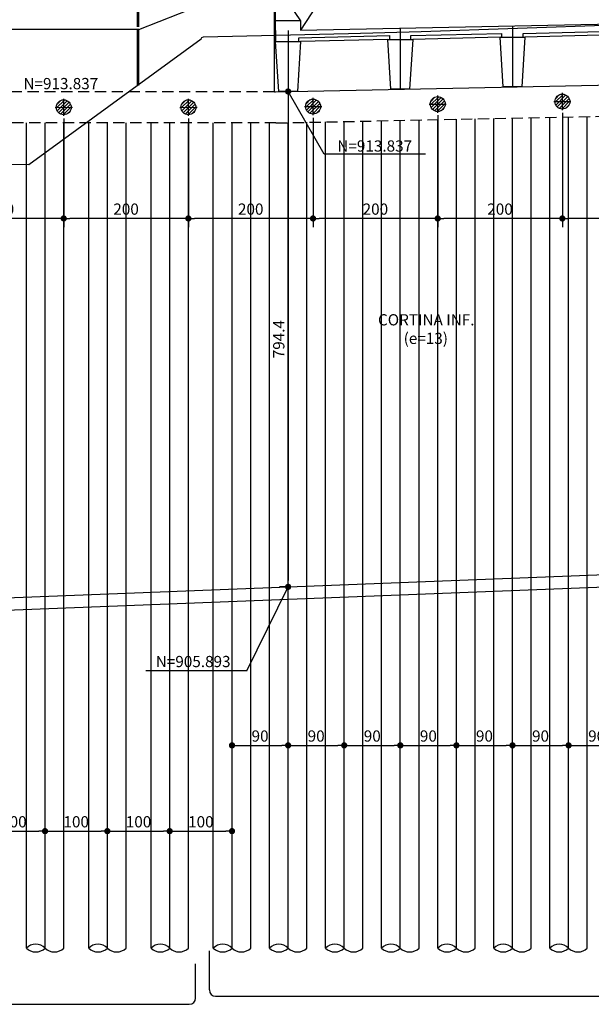
# Model space of a CAD drawing. Units: metres. Extents: x 2810 to 24868, y 113 to 3083.
# Drawn here: x 21423 to 21881, y 1808 to 2597 of the extents above; entities that cross this region are included whole.
import ezdxf
from ezdxf.enums import TextEntityAlignment as Align

# ---------------------------------------------------------------- set-up
doc = ezdxf.new("R2010")
doc.units = ezdxf.units.M
doc.header["$LTSCALE"] = 18
doc.header["$MEASUREMENT"] = 0
doc.linetypes.add('DASHED', pattern=[0.75, 0.5, -0.25])
doc.layers.get('Defpoints').update_dxf_attribs({"color": 255})
for name, color, linetype in [('001', 113, 'Continuous'), ('01', 9, 'Continuous'), ('02', 161, 'Continuous'), ('03', 7, 'Continuous'), ('04', 32, 'Continuous'), ('BDIM', 12, 'Continuous'), ('PFGC', 4, 'Continuous'), ('TEXTO', 2, 'Continuous')]:
    doc.layers.add(name, color=color, linetype=linetype)
doc.styles.add('ROMANS', font='romans.shx')
doc.dimstyles.new('COTA100', dxfattribs={"dimtxt": 9, "dimasz": 5, "dimexe": 7, "dimexo": 2, "dimgap": 3, "dimtad": 1, "dimdec": 1, "dimlfac": 2, "dimzin": 12, "dimdsep": 46, "dimtxsty": 'ROMANS', "dimblk1": 'DOT', "dimblk2": 'DOT', "dimsah": 1, "dimcen": 0, "dimdle": 7, "dimclrd": 12, "dimclre": 12, "dimclrt": 7, "dimadec": 0, "dimazin": 0, "dimtfac": 1, "dimtdec": 1, "dimtix": 1, "dimtofl": 0, "dimtmove": 2, "dimatfit": 3, "dimldrblk": 'DOTSMALL', "dimfxl": 1, "dimtolj": 1, "dimtzin": 12, "dimarcsym": 0})

# ---------------------------------------------------------------- blocks, each defined once
blk = doc.blocks.new('_DOT')
at = {"color": 12, "linetype": 'ByBlock'}
blk.add_line((-0.5, 0), (-1, 0), dxfattribs=at)
at = {"color": 12, "linetype": 'ByBlock', "const_width": 0.5}
blk.add_lwpolyline([(-0.25, 0, 1), (0.25, 0, 1)], format="xyb", close=True, dxfattribs=at)
blk = doc.blocks.new('*D15')
at = {"layer": 'BDIM', "color": 12, "linetype": 'Continuous', "lineweight": -2}
for p, q in [((21052.94, 2591.55), (21052.94, 2791.94)), ((21518.14, 2591.55), (21518.14, 2791.94)), ((21057.94, 2784.94), (21513.14, 2784.94))]:
    blk.add_line(p, q, dxfattribs=at)
at = {"layer": 'Defpoints', "color": 0, "linetype": 'Continuous'}
for p in [(21518.14, 2784.94), (21052.94, 2589.55), (21518.14, 2589.55)]:
    blk.add_point(p, dxfattribs=at)
at = {"layer": 'BDIM', "color": 12, "linetype": 'Continuous', "lineweight": -2, "xscale": 5, "yscale": 5, "zscale": 5, "rotation": 180}
blk.add_blockref('_DOT', (21052.94, 2784.94), dxfattribs=at)
at = {"layer": 'BDIM', "color": 12, "linetype": 'Continuous', "lineweight": -2, "xscale": 5, "yscale": 5, "zscale": 5}
blk.add_blockref('_DOT', (21518.14, 2784.94), dxfattribs=at)
at = {"layer": 'BDIM', "color": 7, "linetype": 'Continuous', "insert": (21285.54, 2792.44), "char_height": 9, "attachment_point": 5, "style": 'ROMANS'}
blk.add_mtext('\\A1;930.4', dxfattribs=at)
blk = doc.blocks.new('_DOTSMALL')
at = {"color": 0, "linetype": 'ByBlock', "const_width": 0.5}
blk.add_lwpolyline([(-0.0625, 0, 1), (0.0625, 0, 1)], format="xyb", close=True, dxfattribs=at)
blk = doc.blocks.new('*D16')
at = {"layer": 'BDIM', "color": 12, "linetype": 'Continuous', "lineweight": -2}
for p, q in [((21518.14, 2591.55), (21518.14, 2791.94)), ((21626.94, 2634.46), (21626.94, 2791.94)), ((21523.14, 2784.94), (21621.94, 2784.94))]:
    blk.add_line(p, q, dxfattribs=at)
at = {"layer": 'Defpoints', "color": 0, "linetype": 'Continuous'}
for p in [(21626.94, 2784.94), (21626.94, 2632.46), (21518.14, 2589.55)]:
    blk.add_point(p, dxfattribs=at)
at = {"layer": 'BDIM', "color": 12, "linetype": 'Continuous', "lineweight": -2, "xscale": 5, "yscale": 5, "zscale": 5, "rotation": 180}
blk.add_blockref('_DOT', (21518.14, 2784.94), dxfattribs=at)
at = {"layer": 'BDIM', "color": 12, "linetype": 'Continuous', "lineweight": -2, "xscale": 5, "yscale": 5, "zscale": 5}
blk.add_blockref('_DOT', (21626.94, 2784.94), dxfattribs=at)
at = {"layer": 'BDIM', "color": 7, "linetype": 'Continuous', "insert": (21572.54, 2792.44), "char_height": 9, "attachment_point": 5, "style": 'ROMANS'}
blk.add_mtext('\\A1;217.6', dxfattribs=at)
blk = doc.blocks.new('*D17')
at = {"layer": 'BDIM', "color": 12, "linetype": 'Continuous', "lineweight": -2}
for p, q in [((21517.14, 2591.55), (21517.14, 2673.83)), ((21518.14, 2591.55), (21518.14, 2673.83)), ((21512.14, 2666.83), (21507.14, 2666.83)), ((21523.14, 2666.83), (21528.14, 2666.83))]:
    blk.add_line(p, q, dxfattribs=at)
at = {"layer": 'Defpoints', "color": 0, "linetype": 'Continuous'}
for p in [(21517.14, 2666.83), (21517.14, 2589.55), (21518.14, 2589.55)]:
    blk.add_point(p, dxfattribs=at)
at = {"layer": 'BDIM', "color": 12, "linetype": 'Continuous', "lineweight": -2, "xscale": 5, "yscale": 5, "zscale": 5}
blk.add_blockref('_DOT', (21517.14, 2666.83), dxfattribs=at)
at = {"layer": 'BDIM', "color": 12, "linetype": 'Continuous', "lineweight": -2, "xscale": 5, "yscale": 5, "zscale": 5, "rotation": 180}
blk.add_blockref('_DOT', (21518.14, 2666.83), dxfattribs=at)
at = {"layer": 'BDIM', "color": 7, "linetype": 'Continuous', "insert": (21517.64, 2674.33), "char_height": 9, "attachment_point": 5, "style": 'ROMANS'}
blk.add_mtext('\\A1;2', dxfattribs=at)
blk = doc.blocks.new('*D18')
at = {"layer": 'BDIM', "color": 12, "linetype": 'Continuous', "lineweight": -2}
for p, q in [((21408.34, 2591.55), (21408.34, 2673.83)), ((21517.14, 2591.55), (21517.14, 2673.83)), ((21512.14, 2666.83), (21413.34, 2666.83))]:
    blk.add_line(p, q, dxfattribs=at)
at = {"layer": 'Defpoints', "color": 0, "linetype": 'Continuous'}
for p in [(21408.34, 2666.83), (21408.34, 2589.55), (21517.14, 2589.55)]:
    blk.add_point(p, dxfattribs=at)
at = {"layer": 'BDIM', "color": 12, "linetype": 'Continuous', "lineweight": -2, "xscale": 5, "yscale": 5, "zscale": 5, "rotation": 180}
blk.add_blockref('_DOT', (21408.34, 2666.83), dxfattribs=at)
at = {"layer": 'BDIM', "color": 12, "linetype": 'Continuous', "lineweight": -2, "xscale": 5, "yscale": 5, "zscale": 5}
blk.add_blockref('_DOT', (21517.14, 2666.83), dxfattribs=at)
at = {"layer": 'BDIM', "color": 7, "linetype": 'Continuous', "insert": (21462.74, 2674.33), "char_height": 9, "attachment_point": 5, "style": 'ROMANS'}
blk.add_mtext('\\A1;217.6', dxfattribs=at)
blk = doc.blocks.new('*D38')
at = {"layer": 'BDIM', "color": 12, "linetype": 'Continuous', "lineweight": -2}
for p, q in [((21635.94, 2539.75), (21630.94, 2539.75)), ((21637.94, 2534.75), (21637.94, 2147.54)), ((21635.94, 2142.54), (21630.94, 2142.54))]:
    blk.add_line(p, q, dxfattribs=at)
at = {"layer": 'Defpoints', "color": 0, "linetype": 'Continuous'}
for p in [(21637.94, 2539.75), (21637.94, 2142.54), (21637.94, 2142.54)]:
    blk.add_point(p, dxfattribs=at)
at = {"layer": 'BDIM', "color": 12, "linetype": 'Continuous', "lineweight": -2, "xscale": 5, "yscale": 5, "zscale": 5}
for p, rotation in [((21637.94, 2539.75), 90), ((21637.94, 2142.54), 270)]:
    blk.add_blockref('_DOT', p, dxfattribs=dict(at, rotation=rotation))
at = {"layer": 'BDIM', "color": 7, "linetype": 'Continuous', "insert": (21630.44, 2341.15), "char_height": 9, "attachment_point": 5, "rotation": 90, "style": 'ROMANS'}
blk.add_mtext('\\A1;794.4', dxfattribs=at)
blk = doc.blocks.new('*D111')
at = {"layer": 'BDIM', "color": 12, "linetype": 'Continuous', "lineweight": -2}
for p, q in [((21392.94, 1948.64), (21392.94, 1953.64)), ((21442.94, 1948.64), (21442.94, 1953.64)), ((21397.94, 1946.64), (21437.94, 1946.64))]:
    blk.add_line(p, q, dxfattribs=at)
at = {"layer": 'Defpoints', "color": 0, "linetype": 'Continuous'}
for p in [(21392.94, 1946.64), (21442.94, 1946.64), (21442.94, 1946.64)]:
    blk.add_point(p, dxfattribs=at)
at = {"layer": 'BDIM', "color": 12, "linetype": 'Continuous', "lineweight": -2, "xscale": 5, "yscale": 5, "zscale": 5, "rotation": 180}
blk.add_blockref('_DOT', (21392.94, 1946.64), dxfattribs=at)
at = {"layer": 'BDIM', "color": 12, "linetype": 'Continuous', "lineweight": -2, "xscale": 5, "yscale": 5, "zscale": 5}
blk.add_blockref('_DOT', (21442.94, 1946.64), dxfattribs=at)
at = {"layer": 'BDIM', "color": 7, "linetype": 'Continuous', "insert": (21417.94, 1954.14), "char_height": 9, "attachment_point": 5, "style": 'ROMANS'}
blk.add_mtext('\\A1;100', dxfattribs=at)
blk = doc.blocks.new('*D112')
at = {"layer": 'BDIM', "color": 12, "linetype": 'Continuous', "lineweight": -2}
for p, q in [((21442.94, 1948.64), (21442.94, 1953.64)), ((21492.94, 1948.64), (21492.94, 1953.64)), ((21447.94, 1946.64), (21487.94, 1946.64))]:
    blk.add_line(p, q, dxfattribs=at)
at = {"layer": 'Defpoints', "color": 0, "linetype": 'Continuous'}
for p in [(21442.94, 1946.64), (21492.94, 1946.64), (21492.94, 1946.64)]:
    blk.add_point(p, dxfattribs=at)
at = {"layer": 'BDIM', "color": 12, "linetype": 'Continuous', "lineweight": -2, "xscale": 5, "yscale": 5, "zscale": 5, "rotation": 180}
blk.add_blockref('_DOT', (21442.94, 1946.64), dxfattribs=at)
at = {"layer": 'BDIM', "color": 12, "linetype": 'Continuous', "lineweight": -2, "xscale": 5, "yscale": 5, "zscale": 5}
blk.add_blockref('_DOT', (21492.94, 1946.64), dxfattribs=at)
at = {"layer": 'BDIM', "color": 7, "linetype": 'Continuous', "insert": (21467.94, 1954.14), "char_height": 9, "attachment_point": 5, "style": 'ROMANS'}
blk.add_mtext('\\A1;100', dxfattribs=at)
blk = doc.blocks.new('*D117')
at = {"layer": 'BDIM', "color": 12, "linetype": 'Continuous', "lineweight": -2}
for p, q in [((21492.94, 1948.64), (21492.94, 1953.64)), ((21542.94, 1948.64), (21542.94, 1953.64)), ((21497.94, 1946.64), (21537.94, 1946.64))]:
    blk.add_line(p, q, dxfattribs=at)
at = {"layer": 'Defpoints', "color": 0, "linetype": 'Continuous'}
for p in [(21492.94, 1946.64), (21542.94, 1946.64), (21542.94, 1946.64)]:
    blk.add_point(p, dxfattribs=at)
at = {"layer": 'BDIM', "color": 12, "linetype": 'Continuous', "lineweight": -2, "xscale": 5, "yscale": 5, "zscale": 5, "rotation": 180}
blk.add_blockref('_DOT', (21492.94, 1946.64), dxfattribs=at)
at = {"layer": 'BDIM', "color": 12, "linetype": 'Continuous', "lineweight": -2, "xscale": 5, "yscale": 5, "zscale": 5}
blk.add_blockref('_DOT', (21542.94, 1946.64), dxfattribs=at)
at = {"layer": 'BDIM', "color": 7, "linetype": 'Continuous', "insert": (21517.94, 1954.14), "char_height": 9, "attachment_point": 5, "style": 'ROMANS'}
blk.add_mtext('\\A1;100', dxfattribs=at)
blk = doc.blocks.new('*D118')
at = {"layer": 'BDIM', "color": 12, "linetype": 'Continuous', "lineweight": -2}
for p, q in [((21542.94, 1948.64), (21542.94, 1953.64)), ((21592.94, 1948.64), (21592.94, 1953.64)), ((21547.94, 1946.64), (21587.94, 1946.64))]:
    blk.add_line(p, q, dxfattribs=at)
at = {"layer": 'Defpoints', "color": 0, "linetype": 'Continuous'}
for p in [(21542.94, 1946.64), (21592.94, 1946.64), (21592.94, 1946.64)]:
    blk.add_point(p, dxfattribs=at)
at = {"layer": 'BDIM', "color": 12, "linetype": 'Continuous', "lineweight": -2, "xscale": 5, "yscale": 5, "zscale": 5, "rotation": 180}
blk.add_blockref('_DOT', (21542.94, 1946.64), dxfattribs=at)
at = {"layer": 'BDIM', "color": 12, "linetype": 'Continuous', "lineweight": -2, "xscale": 5, "yscale": 5, "zscale": 5}
blk.add_blockref('_DOT', (21592.94, 1946.64), dxfattribs=at)
at = {"layer": 'BDIM', "color": 7, "linetype": 'Continuous', "insert": (21567.94, 1954.14), "char_height": 9, "attachment_point": 5, "style": 'ROMANS'}
blk.add_mtext('\\A1;100', dxfattribs=at)
blk = doc.blocks.new('*D119')
at = {"layer": 'BDIM', "color": 12, "linetype": 'Continuous', "lineweight": -2}
for p, q in [((21592.94, 2017.4), (21592.94, 2022.4)), ((21637.94, 2017.4), (21637.94, 2022.4)), ((21597.94, 2015.4), (21632.94, 2015.4))]:
    blk.add_line(p, q, dxfattribs=at)
at = {"layer": 'Defpoints', "color": 0, "linetype": 'Continuous'}
for p in [(21592.94, 2015.4), (21637.94, 2015.4), (21637.94, 2015.4)]:
    blk.add_point(p, dxfattribs=at)
at = {"layer": 'BDIM', "color": 12, "linetype": 'Continuous', "lineweight": -2, "xscale": 5, "yscale": 5, "zscale": 5, "rotation": 180}
blk.add_blockref('_DOT', (21592.94, 2015.4), dxfattribs=at)
at = {"layer": 'BDIM', "color": 12, "linetype": 'Continuous', "lineweight": -2, "xscale": 5, "yscale": 5, "zscale": 5}
blk.add_blockref('_DOT', (21637.94, 2015.4), dxfattribs=at)
at = {"layer": 'BDIM', "color": 7, "linetype": 'Continuous', "insert": (21615.44, 2022.9), "char_height": 9, "attachment_point": 5, "style": 'ROMANS'}
blk.add_mtext('\\A1;90', dxfattribs=at)
blk = doc.blocks.new('*D120')
at = {"layer": 'BDIM', "color": 12, "linetype": 'Continuous', "lineweight": -2}
for p, q in [((21637.94, 2017.4), (21637.94, 2022.4)), ((21682.94, 2017.4), (21682.94, 2022.4)), ((21642.94, 2015.4), (21677.94, 2015.4))]:
    blk.add_line(p, q, dxfattribs=at)
at = {"layer": 'Defpoints', "color": 0, "linetype": 'Continuous'}
for p in [(21637.94, 2015.4), (21682.94, 2015.4), (21682.94, 2015.4)]:
    blk.add_point(p, dxfattribs=at)
at = {"layer": 'BDIM', "color": 12, "linetype": 'Continuous', "lineweight": -2, "xscale": 5, "yscale": 5, "zscale": 5, "rotation": 180}
blk.add_blockref('_DOT', (21637.94, 2015.4), dxfattribs=at)
at = {"layer": 'BDIM', "color": 12, "linetype": 'Continuous', "lineweight": -2, "xscale": 5, "yscale": 5, "zscale": 5}
blk.add_blockref('_DOT', (21682.94, 2015.4), dxfattribs=at)
at = {"layer": 'BDIM', "color": 7, "linetype": 'Continuous', "insert": (21660.44, 2022.9), "char_height": 9, "attachment_point": 5, "style": 'ROMANS'}
blk.add_mtext('\\A1;90', dxfattribs=at)
blk = doc.blocks.new('*D121')
at = {"layer": 'BDIM', "color": 12, "linetype": 'Continuous', "lineweight": -2}
for p, q in [((21682.94, 2017.4), (21682.94, 2022.4)), ((21727.94, 2017.4), (21727.94, 2022.4)), ((21687.94, 2015.4), (21722.94, 2015.4))]:
    blk.add_line(p, q, dxfattribs=at)
at = {"layer": 'Defpoints', "color": 0, "linetype": 'Continuous'}
for p in [(21682.94, 2015.4), (21727.94, 2015.4), (21727.94, 2015.4)]:
    blk.add_point(p, dxfattribs=at)
at = {"layer": 'BDIM', "color": 12, "linetype": 'Continuous', "lineweight": -2, "xscale": 5, "yscale": 5, "zscale": 5, "rotation": 180}
blk.add_blockref('_DOT', (21682.94, 2015.4), dxfattribs=at)
at = {"layer": 'BDIM', "color": 12, "linetype": 'Continuous', "lineweight": -2, "xscale": 5, "yscale": 5, "zscale": 5}
blk.add_blockref('_DOT', (21727.94, 2015.4), dxfattribs=at)
at = {"layer": 'BDIM', "color": 7, "linetype": 'Continuous', "insert": (21705.44, 2022.9), "char_height": 9, "attachment_point": 5, "style": 'ROMANS'}
blk.add_mtext('\\A1;90', dxfattribs=at)
blk = doc.blocks.new('*D122')
at = {"layer": 'BDIM', "color": 12, "linetype": 'Continuous', "lineweight": -2}
for p, q in [((21727.94, 2017.4), (21727.94, 2022.4)), ((21772.94, 2017.4), (21772.94, 2022.4)), ((21732.94, 2015.4), (21767.94, 2015.4))]:
    blk.add_line(p, q, dxfattribs=at)
at = {"layer": 'Defpoints', "color": 0, "linetype": 'Continuous'}
for p in [(21727.94, 2015.4), (21772.94, 2015.4), (21772.94, 2015.4)]:
    blk.add_point(p, dxfattribs=at)
at = {"layer": 'BDIM', "color": 12, "linetype": 'Continuous', "lineweight": -2, "xscale": 5, "yscale": 5, "zscale": 5, "rotation": 180}
blk.add_blockref('_DOT', (21727.94, 2015.4), dxfattribs=at)
at = {"layer": 'BDIM', "color": 12, "linetype": 'Continuous', "lineweight": -2, "xscale": 5, "yscale": 5, "zscale": 5}
blk.add_blockref('_DOT', (21772.94, 2015.4), dxfattribs=at)
at = {"layer": 'BDIM', "color": 7, "linetype": 'Continuous', "insert": (21750.44, 2022.9), "char_height": 9, "attachment_point": 5, "style": 'ROMANS'}
blk.add_mtext('\\A1;90', dxfattribs=at)
blk = doc.blocks.new('*D123')
at = {"layer": 'BDIM', "color": 12, "linetype": 'Continuous', "lineweight": -2}
for p, q in [((21772.94, 2017.4), (21772.94, 2022.4)), ((21817.94, 2017.4), (21817.94, 2022.4)), ((21777.94, 2015.4), (21812.94, 2015.4))]:
    blk.add_line(p, q, dxfattribs=at)
at = {"layer": 'Defpoints', "color": 0, "linetype": 'Continuous'}
for p in [(21772.94, 2015.4), (21817.94, 2015.4), (21817.94, 2015.4)]:
    blk.add_point(p, dxfattribs=at)
at = {"layer": 'BDIM', "color": 12, "linetype": 'Continuous', "lineweight": -2, "xscale": 5, "yscale": 5, "zscale": 5, "rotation": 180}
blk.add_blockref('_DOT', (21772.94, 2015.4), dxfattribs=at)
at = {"layer": 'BDIM', "color": 12, "linetype": 'Continuous', "lineweight": -2, "xscale": 5, "yscale": 5, "zscale": 5}
blk.add_blockref('_DOT', (21817.94, 2015.4), dxfattribs=at)
at = {"layer": 'BDIM', "color": 7, "linetype": 'Continuous', "insert": (21795.44, 2022.9), "char_height": 9, "attachment_point": 5, "style": 'ROMANS'}
blk.add_mtext('\\A1;90', dxfattribs=at)
blk = doc.blocks.new('*D124')
at = {"layer": 'BDIM', "color": 12, "linetype": 'Continuous', "lineweight": -2}
for p, q in [((21817.94, 2017.4), (21817.94, 2022.4)), ((21862.94, 2017.4), (21862.94, 2022.4)), ((21822.94, 2015.4), (21857.94, 2015.4))]:
    blk.add_line(p, q, dxfattribs=at)
at = {"layer": 'Defpoints', "color": 0, "linetype": 'Continuous'}
for p in [(21817.94, 2015.4), (21862.94, 2015.4), (21862.94, 2015.4)]:
    blk.add_point(p, dxfattribs=at)
at = {"layer": 'BDIM', "color": 12, "linetype": 'Continuous', "lineweight": -2, "xscale": 5, "yscale": 5, "zscale": 5, "rotation": 180}
blk.add_blockref('_DOT', (21817.94, 2015.4), dxfattribs=at)
at = {"layer": 'BDIM', "color": 12, "linetype": 'Continuous', "lineweight": -2, "xscale": 5, "yscale": 5, "zscale": 5}
blk.add_blockref('_DOT', (21862.94, 2015.4), dxfattribs=at)
at = {"layer": 'BDIM', "color": 7, "linetype": 'Continuous', "insert": (21840.44, 2022.9), "char_height": 9, "attachment_point": 5, "style": 'ROMANS'}
blk.add_mtext('\\A1;90', dxfattribs=at)
blk = doc.blocks.new('*D125')
at = {"layer": 'BDIM', "color": 12, "linetype": 'Continuous', "lineweight": -2}
for p, q in [((21862.94, 2017.4), (21862.94, 2022.4)), ((21907.94, 2017.4), (21907.94, 2022.4)), ((21867.94, 2015.4), (21902.94, 2015.4))]:
    blk.add_line(p, q, dxfattribs=at)
at = {"layer": 'Defpoints', "color": 0, "linetype": 'Continuous'}
for p in [(21862.94, 2015.4), (21907.94, 2015.4), (21907.94, 2015.4)]:
    blk.add_point(p, dxfattribs=at)
at = {"layer": 'BDIM', "color": 12, "linetype": 'Continuous', "lineweight": -2, "xscale": 5, "yscale": 5, "zscale": 5, "rotation": 180}
blk.add_blockref('_DOT', (21862.94, 2015.4), dxfattribs=at)
at = {"layer": 'BDIM', "color": 12, "linetype": 'Continuous', "lineweight": -2, "xscale": 5, "yscale": 5, "zscale": 5}
blk.add_blockref('_DOT', (21907.94, 2015.4), dxfattribs=at)
at = {"layer": 'BDIM', "color": 7, "linetype": 'Continuous', "insert": (21885.44, 2022.9), "char_height": 9, "attachment_point": 5, "style": 'ROMANS'}
blk.add_mtext('\\A1;90', dxfattribs=at)
blk = doc.blocks.new('*D283')
at = {"layer": 'BDIM', "color": 12, "linetype": 'Continuous', "lineweight": -2}
for p, q in [((21857.94, 2522.74), (21857.94, 2430.93)), ((21957.94, 2524.74), (21957.94, 2430.93)), ((21952.94, 2437.93), (21862.94, 2437.93))]:
    blk.add_line(p, q, dxfattribs=at)
at = {"layer": 'Defpoints', "color": 0, "linetype": 'Continuous'}
for p in [(21957.94, 2526.74), (21857.94, 2524.74), (21857.94, 2437.93)]:
    blk.add_point(p, dxfattribs=at)
at = {"layer": 'BDIM', "color": 12, "linetype": 'Continuous', "lineweight": -2, "xscale": 5, "yscale": 5, "zscale": 5, "rotation": 180}
blk.add_blockref('_DOT', (21857.94, 2437.93), dxfattribs=at)
at = {"layer": 'BDIM', "color": 12, "linetype": 'Continuous', "lineweight": -2, "xscale": 5, "yscale": 5, "zscale": 5}
blk.add_blockref('_DOT', (21957.94, 2437.93), dxfattribs=at)
at = {"layer": 'BDIM', "color": 7, "linetype": 'Continuous', "insert": (21907.94, 2445.43), "char_height": 9, "attachment_point": 5, "style": 'ROMANS'}
blk.add_mtext('\\A1;200', dxfattribs=at)
blk = doc.blocks.new('*D284')
at = {"layer": 'BDIM', "color": 12, "linetype": 'Continuous', "lineweight": -2}
for p, q in [((21757.94, 2520.74), (21757.94, 2430.93)), ((21857.94, 2522.74), (21857.94, 2430.93)), ((21852.94, 2437.93), (21762.94, 2437.93))]:
    blk.add_line(p, q, dxfattribs=at)
at = {"layer": 'Defpoints', "color": 0, "linetype": 'Continuous'}
for p in [(21757.94, 2522.74), (21857.94, 2524.74), (21757.94, 2437.93)]:
    blk.add_point(p, dxfattribs=at)
at = {"layer": 'BDIM', "color": 12, "linetype": 'Continuous', "lineweight": -2, "xscale": 5, "yscale": 5, "zscale": 5, "rotation": 180}
blk.add_blockref('_DOT', (21757.94, 2437.93), dxfattribs=at)
at = {"layer": 'BDIM', "color": 12, "linetype": 'Continuous', "lineweight": -2, "xscale": 5, "yscale": 5, "zscale": 5}
blk.add_blockref('_DOT', (21857.94, 2437.93), dxfattribs=at)
at = {"layer": 'BDIM', "color": 7, "linetype": 'Continuous', "insert": (21807.94, 2445.43), "char_height": 9, "attachment_point": 5, "style": 'ROMANS'}
blk.add_mtext('\\A1;200', dxfattribs=at)
blk = doc.blocks.new('*D285')
at = {"layer": 'BDIM', "color": 12, "linetype": 'Continuous', "lineweight": -2}
for p, q in [((21657.94, 2518.74), (21657.94, 2430.93)), ((21757.94, 2520.74), (21757.94, 2430.93)), ((21752.94, 2437.93), (21662.94, 2437.93))]:
    blk.add_line(p, q, dxfattribs=at)
at = {"layer": 'Defpoints', "color": 0, "linetype": 'Continuous'}
for p in [(21657.94, 2520.74), (21757.94, 2522.74), (21657.94, 2437.93)]:
    blk.add_point(p, dxfattribs=at)
at = {"layer": 'BDIM', "color": 12, "linetype": 'Continuous', "lineweight": -2, "xscale": 5, "yscale": 5, "zscale": 5, "rotation": 180}
blk.add_blockref('_DOT', (21657.94, 2437.93), dxfattribs=at)
at = {"layer": 'BDIM', "color": 12, "linetype": 'Continuous', "lineweight": -2, "xscale": 5, "yscale": 5, "zscale": 5}
blk.add_blockref('_DOT', (21757.94, 2437.93), dxfattribs=at)
at = {"layer": 'BDIM', "color": 7, "linetype": 'Continuous', "insert": (21707.94, 2445.43), "char_height": 9, "attachment_point": 5, "style": 'ROMANS'}
blk.add_mtext('\\A1;200', dxfattribs=at)
blk = doc.blocks.new('*D286')
at = {"layer": 'BDIM', "color": 12, "linetype": 'Continuous', "lineweight": -2}
for p, q in [((21657.94, 2518.74), (21657.94, 2430.93)), ((21557.94, 2518.14), (21557.94, 2430.93)), ((21652.94, 2437.93), (21562.94, 2437.93))]:
    blk.add_line(p, q, dxfattribs=at)
at = {"layer": 'Defpoints', "color": 0, "linetype": 'Continuous'}
for p in [(21557.94, 2520.14), (21657.94, 2520.74), (21557.94, 2437.93)]:
    blk.add_point(p, dxfattribs=at)
at = {"layer": 'BDIM', "color": 12, "linetype": 'Continuous', "lineweight": -2, "xscale": 5, "yscale": 5, "zscale": 5, "rotation": 180}
blk.add_blockref('_DOT', (21557.94, 2437.93), dxfattribs=at)
at = {"layer": 'BDIM', "color": 12, "linetype": 'Continuous', "lineweight": -2, "xscale": 5, "yscale": 5, "zscale": 5}
blk.add_blockref('_DOT', (21657.94, 2437.93), dxfattribs=at)
at = {"layer": 'BDIM', "color": 7, "linetype": 'Continuous', "insert": (21607.94, 2445.43), "char_height": 9, "attachment_point": 5, "style": 'ROMANS'}
blk.add_mtext('\\A1;200', dxfattribs=at)
blk = doc.blocks.new('*D287')
at = {"layer": 'BDIM', "color": 12, "linetype": 'Continuous', "lineweight": -2}
for p, q in [((21457.94, 2518.14), (21457.94, 2430.93)), ((21557.94, 2518.14), (21557.94, 2430.93)), ((21552.94, 2437.93), (21462.94, 2437.93))]:
    blk.add_line(p, q, dxfattribs=at)
at = {"layer": 'Defpoints', "color": 0, "linetype": 'Continuous'}
for p in [(21457.94, 2520.14), (21557.94, 2520.14), (21457.94, 2437.93)]:
    blk.add_point(p, dxfattribs=at)
at = {"layer": 'BDIM', "color": 12, "linetype": 'Continuous', "lineweight": -2, "xscale": 5, "yscale": 5, "zscale": 5, "rotation": 180}
blk.add_blockref('_DOT', (21457.94, 2437.93), dxfattribs=at)
at = {"layer": 'BDIM', "color": 12, "linetype": 'Continuous', "lineweight": -2, "xscale": 5, "yscale": 5, "zscale": 5}
blk.add_blockref('_DOT', (21557.94, 2437.93), dxfattribs=at)
at = {"layer": 'BDIM', "color": 7, "linetype": 'Continuous', "insert": (21507.94, 2445.43), "char_height": 9, "attachment_point": 5, "style": 'ROMANS'}
blk.add_mtext('\\A1;200', dxfattribs=at)
blk = doc.blocks.new('*D288')
at = {"layer": 'BDIM', "color": 12, "linetype": 'Continuous', "lineweight": -2}
for p, q in [((21357.94, 2518.14), (21357.94, 2430.93)), ((21457.94, 2518.14), (21457.94, 2430.93)), ((21452.94, 2437.93), (21362.94, 2437.93))]:
    blk.add_line(p, q, dxfattribs=at)
at = {"layer": 'Defpoints', "color": 0, "linetype": 'Continuous'}
for p in [(21357.94, 2520.14), (21457.94, 2520.14), (21357.94, 2437.93)]:
    blk.add_point(p, dxfattribs=at)
at = {"layer": 'BDIM', "color": 12, "linetype": 'Continuous', "lineweight": -2, "xscale": 5, "yscale": 5, "zscale": 5, "rotation": 180}
blk.add_blockref('_DOT', (21357.94, 2437.93), dxfattribs=at)
at = {"layer": 'BDIM', "color": 12, "linetype": 'Continuous', "lineweight": -2, "xscale": 5, "yscale": 5, "zscale": 5}
blk.add_blockref('_DOT', (21457.94, 2437.93), dxfattribs=at)
at = {"layer": 'BDIM', "color": 7, "linetype": 'Continuous', "insert": (21407.94, 2445.43), "char_height": 9, "attachment_point": 5, "style": 'ROMANS'}
blk.add_mtext('\\A1;200', dxfattribs=at)

msp = doc.modelspace()

# ---------------------------------------------------------------- hatches: boundary and pattern name
at = {"layer": '001', "linetype": 'Continuous'}
h = msp.add_hatch(dxfattribs=at)
h.set_pattern_fill('ANSI31', color=256, scale=15, style=0)
h.set_pattern_definition([(45, (-700, -30.4758), (-1.32582521, 1.32582521), [])])
edge = h.paths.add_edge_path()
edge.add_arc((21757.943, 2529.651), 6, 0, 360)
h = msp.add_hatch(dxfattribs=at)
h.set_pattern_fill('ANSI31', color=256, scale=15, style=0)
h.set_pattern_definition([(45, (-600, -28.4758), (-1.32582521, 1.32582521), [])])
edge = h.paths.add_edge_path()
edge.add_arc((21857.943, 2531.651), 6, 0, 360)
h = msp.add_hatch(dxfattribs=at)
h.set_pattern_fill('ANSI31', color=256, scale=15, style=0)
h.set_pattern_definition([(45, (-1000, -33.0733), (-1.32582521, 1.32582521), [])])
edge = h.paths.add_edge_path()
edge.add_arc((21457.943, 2527.053), 6, 0, 360)
h = msp.add_hatch(dxfattribs=at)
h.set_pattern_fill('ANSI31', color=256, scale=15, style=0)
h.set_pattern_definition([(45, (-900, -33.0733), (-1.32582521, 1.32582521), [])])
edge = h.paths.add_edge_path()
edge.add_arc((21557.943, 2527.053), 6, 0, 360)
h = msp.add_hatch(dxfattribs=at)
h.set_pattern_fill('ANSI31', color=256, scale=15, style=0)
h.set_pattern_definition([(45, (-800, -32.4758), (-1.32582521, 1.32582521), [])])
edge = h.paths.add_edge_path()
edge.add_arc((21657.943, 2527.651), 6, 0, 360)

# ---------------------------------------------------------------- linework, layer by layer
at = {"layer": '001'}
for p, q in [((21670.496, 2623.524), (21647.943, 2588.963)), ((21727.943, 2590.563), (21727.943, 2541.553)), ((21817.943, 2592.363), (21817.943, 2543.353)), ((21637.943, 2588.763), (21637.943, 2539.753)), ((21666.934, 2489.394), (21637.943, 2539.753)), ((21657.943, 2520.737), (21657.943, 2534.565)), ((21757.943, 2522.737), (21757.943, 2536.565)), ((21857.943, 2524.737), (21857.943, 2538.565)), ((21451.03, 2527.016), (21464.857, 2527.091)), ((21457.943, 2520.14), (21457.943, 2533.967)), ((21551.03, 2527.016), (21564.857, 2527.091)), ((21557.943, 2520.14), (21557.943, 2533.967)), ((21651.03, 2527.614), (21664.857, 2527.688)), ((21751.03, 2529.614), (21764.857, 2529.688)), ((21851.03, 2531.614), (21864.857, 2531.688)), ((21748.099, 2489.394), (21666.934, 2489.394)), ((21604.893, 2075.309), (21637.943, 2142.544)), ((21604.893, 2075.309), (21523.728, 2075.309)), ((21574.786, 1819.27), (21574.786, 1850.651)), ((21563.664, 1812.768), (21563.664, 1840.248)), ((21579.786, 1814.27), (22320.388, 1814.27)), ((21363.605, 1807.768), (21558.664, 1807.768))]:
    msp.add_line(p, q, dxfattribs=at)
at = {"layer": '001', "linetype": 'Continuous'}
msp.add_line((21647.943, 2596.463), (21627.943, 2596.463), dxfattribs=at)
at = {"layer": '001', "lineweight": -2}
for p, q in [((21862.943, 1852.903), (21862.943, 2519.248)), ((21442.943, 1852.903), (21442.943, 2514.553)), ((21492.943, 1852.903), (21492.943, 2514.553)), ((21542.943, 1852.903), (21542.943, 2514.553)), ((21592.943, 1852.903), (21592.943, 2514.553)), ((21637.943, 1852.903), (21637.943, 2514.748)), ((21682.943, 1852.903), (21682.943, 2515.648)), ((21727.943, 1852.903), (21727.943, 2516.548)), ((21772.943, 1852.903), (21772.943, 2517.448)), ((21817.943, 1852.903), (21817.943, 2518.348))]:
    msp.add_line(p, q, dxfattribs=at)
at = {"layer": '001'}
for centre, start, end in [((21579.786, 1819.27), 180, 270), ((21558.664, 1812.768), 270, 0)]:
    msp.add_arc(centre, 5, start, end, dxfattribs=at)
at = {"layer": '01', "lineweight": -2}
for p, q in [((21847.943, 1852.903), (21847.943, 2518.948)), ((21877.943, 1852.903), (21877.943, 2519.548)), ((21427.943, 1852.903), (21427.943, 2514.553)), ((21457.943, 1852.903), (21457.943, 2514.553)), ((21477.943, 1852.903), (21477.943, 2514.553)), ((21507.943, 1852.903), (21507.943, 2514.553)), ((21527.943, 1852.903), (21527.943, 2514.553)), ((21557.943, 1852.903), (21557.943, 2514.553)), ((21577.943, 1852.903), (21577.943, 2514.553)), ((21607.943, 1852.903), (21607.943, 2514.148)), ((21622.943, 1852.903), (21622.943, 2514.448)), ((21652.943, 1852.903), (21652.943, 2515.048)), ((21667.943, 1852.903), (21667.943, 2515.348)), ((21697.943, 1852.903), (21697.943, 2515.948)), ((21712.943, 1852.903), (21712.943, 2516.248)), ((21742.943, 1852.903), (21742.943, 2516.848)), ((21757.943, 1852.903), (21757.943, 2517.148)), ((21787.943, 1852.903), (21787.943, 2517.748)), ((21802.943, 1852.903), (21802.943, 2518.048)), ((21832.943, 1852.903), (21832.943, 2518.648))]:
    msp.add_line(p, q, dxfattribs=at)
at = {"layer": '01'}
for centre, start, end in [((21435.443, 1845.555), 44.415309, 135.584691), ((21485.443, 1845.555), 44.415309, 135.584691), ((21535.443, 1845.555), 44.415309, 135.584691), ((21585.443, 1845.555), 44.415309, 135.584691), ((21630.443, 1845.555), 44.415309, 135.584691), ((21675.443, 1845.555), 44.415309, 135.584691), ((21720.443, 1845.555), 44.415309, 135.584691), ((21765.443, 1845.555), 44.415309, 135.584691), ((21810.443, 1845.555), 44.415309, 135.584691), ((21855.443, 1845.555), 44.415309, 135.584691), ((21435.443, 1860.252), 224.415309, 315.584691), ((21450.443, 1860.252), 224.415309, 315.584691), ((21485.443, 1860.252), 224.415309, 315.584691), ((21500.443, 1860.252), 224.415309, 315.584691), ((21535.443, 1860.252), 224.415309, 315.584691), ((21550.443, 1860.252), 224.415309, 315.584691), ((21585.443, 1860.252), 224.415309, 315.584691), ((21600.443, 1860.252), 224.415309, 315.584691), ((21630.443, 1860.252), 224.415309, 315.584691), ((21645.443, 1860.252), 224.415309, 315.584691), ((21675.443, 1860.252), 224.415309, 315.584691), ((21690.443, 1860.252), 224.415309, 315.584691), ((21720.443, 1860.252), 224.415309, 315.584691), ((21735.443, 1860.252), 224.415309, 315.584691), ((21765.443, 1860.252), 224.415309, 315.584691), ((21780.443, 1860.252), 224.415309, 315.584691), ((21810.443, 1860.252), 224.415309, 315.584691), ((21825.443, 1860.252), 224.415309, 315.584691), ((21855.443, 1860.252), 224.415309, 315.584691), ((21870.443, 1860.252), 224.415309, 315.584691)]:
    msp.add_arc(centre, 10.5, start, end, dxfattribs=at)
at = {"layer": '02', "lineweight": -2}
for p, q in [((21517.143, 2544.553), (21517.143, 2589.553)), ((21518.143, 2544.553), (21518.143, 2589.553))]:
    msp.add_line(p, q, dxfattribs=at)
at = {"layer": '02', "linetype": 'Continuous'}
for p, q in [((21646.443, 2582.753), (21719.443, 2584.553)), ((21646.443, 2579.753), (21646.443, 2582.753)), ((21719.443, 2581.553), (21719.443, 2584.553)), ((21736.443, 2584.553), (21809.443, 2586.353)), ((21736.443, 2581.553), (21736.443, 2584.553)), ((21807.943, 2583.353), (21737.943, 2581.553)), ((21809.443, 2583.353), (21809.443, 2586.353)), ((21826.443, 2586.353), (21899.443, 2588.153)), ((21826.443, 2583.353), (21826.443, 2586.353)), ((21897.943, 2585.153), (21827.943, 2583.353)), ((21717.943, 2581.553), (21647.943, 2579.753))]:
    msp.add_line(p, q, dxfattribs=at)
at = {"layer": '02', "linetype": 'DASHED'}
for p, q in [((21626.943, 2539.553), (21077.943, 2539.553)), ((21628.193, 2514.553), (22369.193, 2529.373)), ((21628.193, 2514.553), (21157.943, 2514.553))]:
    msp.add_line(p, q, dxfattribs=at)
at = {"layer": '03', "lineweight": -2}
for p, q in [((21518.143, 2589.553), (21626.943, 2632.463)), ((21626.943, 2539.553), (21626.943, 2632.463)), ((21518.143, 2589.553), (21052.943, 2589.553)), ((21627.943, 2539.553), (22368.943, 2554.373)), ((21626.943, 2539.553), (21627.943, 2539.553)), ((20018.594, 2069.404), (24093.333, 2228.263))]:
    msp.add_line(p, q, dxfattribs=at)
at = {"layer": '04', "linetype": 'Continuous'}
for p, q in [((21647.943, 2588.963), (22347.943, 2602.963)), ((21627.943, 2588.563), (21627.943, 2579.561)), ((21810.443, 2543.353), (21807.943, 2583.353)), ((21807.943, 2583.353), (21827.943, 2583.353)), ((21827.943, 2583.353), (21825.443, 2543.353)), ((21630.443, 2539.753), (21627.943, 2579.753)), ((21627.943, 2579.753), (21647.943, 2579.753)), ((21647.943, 2579.753), (21645.443, 2539.753)), ((21720.443, 2541.553), (21717.943, 2581.553)), ((21717.943, 2581.553), (21737.943, 2581.553)), ((21737.943, 2581.553), (21735.443, 2541.553)), ((21825.443, 2543.353), (21810.443, 2543.353)), ((21645.443, 2539.753), (21630.443, 2539.753)), ((21735.443, 2541.553), (21720.443, 2541.553))]:
    msp.add_line(p, q, dxfattribs=at)
msp.add_lwpolyline([(21627.943, 2588.563), (21627.943, 2632.463), (21636.693, 2632.463), (21639.193, 2608.963), (21647.943, 2596.463), (21647.943, 2588.963)], dxfattribs=at)
for centre in [(21757.943, 2529.651), (21857.943, 2531.651), (21457.943, 2527.053), (21557.943, 2527.053), (21657.943, 2527.651)]:
    msp.add_circle(centre, 6, dxfattribs=at)
at = {"layer": 'PFGC'}
msp.add_line((20004.554, 2078.864), (24092.943, 2238.255), dxfattribs=at)
at = {"layer": 'TEXTO', "lineweight": -2}
for p, q in [((21744.776, 2587.861), (21954.145, 2595.087)), ((21429.849, 2481.2), (21568.083, 2581.991)), ((21568.083, 2581.991), (21568.741, 2583.045)), ((21568.741, 2583.045), (21570.071, 2583.627)), ((21570.071, 2583.627), (21581.452, 2583.837)), ((21581.452, 2583.837), (21686.318, 2586.129)), ((21686.318, 2586.129), (21744.776, 2587.861)), ((21400.862, 2481.424), (21429.849, 2481.2))]:
    msp.add_line(p, q, dxfattribs=at)

# ---------------------------------------------------------------- texts
at = {"layer": 'TEXTO', "style": 'ROMANS'}
for p in [(21455.613, 2538.772), (21707.396, 2488.738)]:
    msp.add_text('N=913.837', height=9, dxfattribs=at).set_placement(p, align=Align.BOTTOM_CENTER)
for s, p in [('CORTINA INF.', (21710.023, 2352.179)), ('(e=13)', (21730.625, 2337.275))]:
    msp.add_text(s, height=9, dxfattribs=at).set_placement(p)
msp.add_text('N=905.893', height=9, dxfattribs=at).set_placement((21561.773, 2087.14), align=Align.TOP_CENTER)

# ---------------------------------------------------------------- dimensions: what is measured, and where the dimension line sits
at = {"layer": 'BDIM', "linetype": 'Continuous'}
for base, p1, p2, picture, middle in [((21518.143, 2784.943), (21052.943, 2589.553), (21518.143, 2589.553), '*D15', (21285.543, 2792.443)), ((21626.943, 2784.943), (21518.143, 2589.553), (21626.943, 2632.463), '*D16', (21572.543, 2792.443)), ((21408.343, 2666.834), (21517.143, 2589.553), (21408.343, 2589.553), '*D18', (21462.743, 2674.334)), ((21517.143, 2666.834), (21518.143, 2589.553), (21517.143, 2589.553), '*D17', (21517.643, 2674.334)), ((21857.943, 2437.925), (21957.943, 2526.737), (21857.943, 2524.737), '*D283', (21907.943, 2445.425)), ((21357.943, 2437.925), (21457.943, 2520.14), (21357.943, 2520.14), '*D288', (21407.943, 2445.425)), ((21457.943, 2437.925), (21557.943, 2520.14), (21457.943, 2520.14), '*D287', (21507.943, 2445.425)), ((21557.943, 2437.925), (21657.943, 2520.737), (21557.943, 2520.14), '*D286', (21607.943, 2445.425)), ((21657.943, 2437.925), (21757.943, 2522.737), (21657.943, 2520.737), '*D285', (21707.943, 2445.425)), ((21757.943, 2437.925), (21857.943, 2524.737), (21757.943, 2522.737), '*D284', (21807.943, 2445.425)), ((21637.943, 2015.404), (21592.943, 2015.404), (21637.943, 2015.404), '*D119', (21615.443, 2022.904)), ((21682.943, 2015.404), (21637.943, 2015.404), (21682.943, 2015.404), '*D120', (21660.443, 2022.904)), ((21727.943, 2015.404), (21682.943, 2015.404), (21727.943, 2015.404), '*D121', (21705.443, 2022.904)), ((21772.943, 2015.404), (21727.943, 2015.404), (21772.943, 2015.404), '*D122', (21750.443, 2022.904)), ((21817.943, 2015.404), (21772.943, 2015.404), (21817.943, 2015.404), '*D123', (21795.443, 2022.904)), ((21862.943, 2015.404), (21817.943, 2015.404), (21862.943, 2015.404), '*D124', (21840.443, 2022.904)), ((21907.943, 2015.404), (21862.943, 2015.404), (21907.943, 2015.404), '*D125', (21885.443, 2022.904)), ((21442.943, 1946.635), (21392.943, 1946.635), (21442.943, 1946.635), '*D111', (21417.943, 1954.135)), ((21492.943, 1946.635), (21442.943, 1946.635), (21492.943, 1946.635), '*D112', (21467.943, 1954.135)), ((21542.943, 1946.635), (21492.943, 1946.635), (21542.943, 1946.635), '*D117', (21517.943, 1954.135)), ((21592.943, 1946.635), (21542.943, 1946.635), (21592.943, 1946.635), '*D118', (21567.943, 1954.135))]:
    dim = msp.add_linear_dim(base=base, p1=p1, p2=p2, dimstyle='COTA100', dxfattribs=at)
    dim.commit()
    dim.dimension.update_dxf_attribs({"geometry": picture, "text_midpoint": middle})
dim = msp.add_linear_dim(base=(21637.943, 2142.544), p1=(21637.943, 2539.753), p2=(21637.943, 2142.544), angle=90, dimstyle='COTA100', dxfattribs=at)
dim.commit()
dim.dimension.update_dxf_attribs({"geometry": '*D38', "text_midpoint": (21630.443, 2341.149)})

doc.saveas('drawing.dxf')
